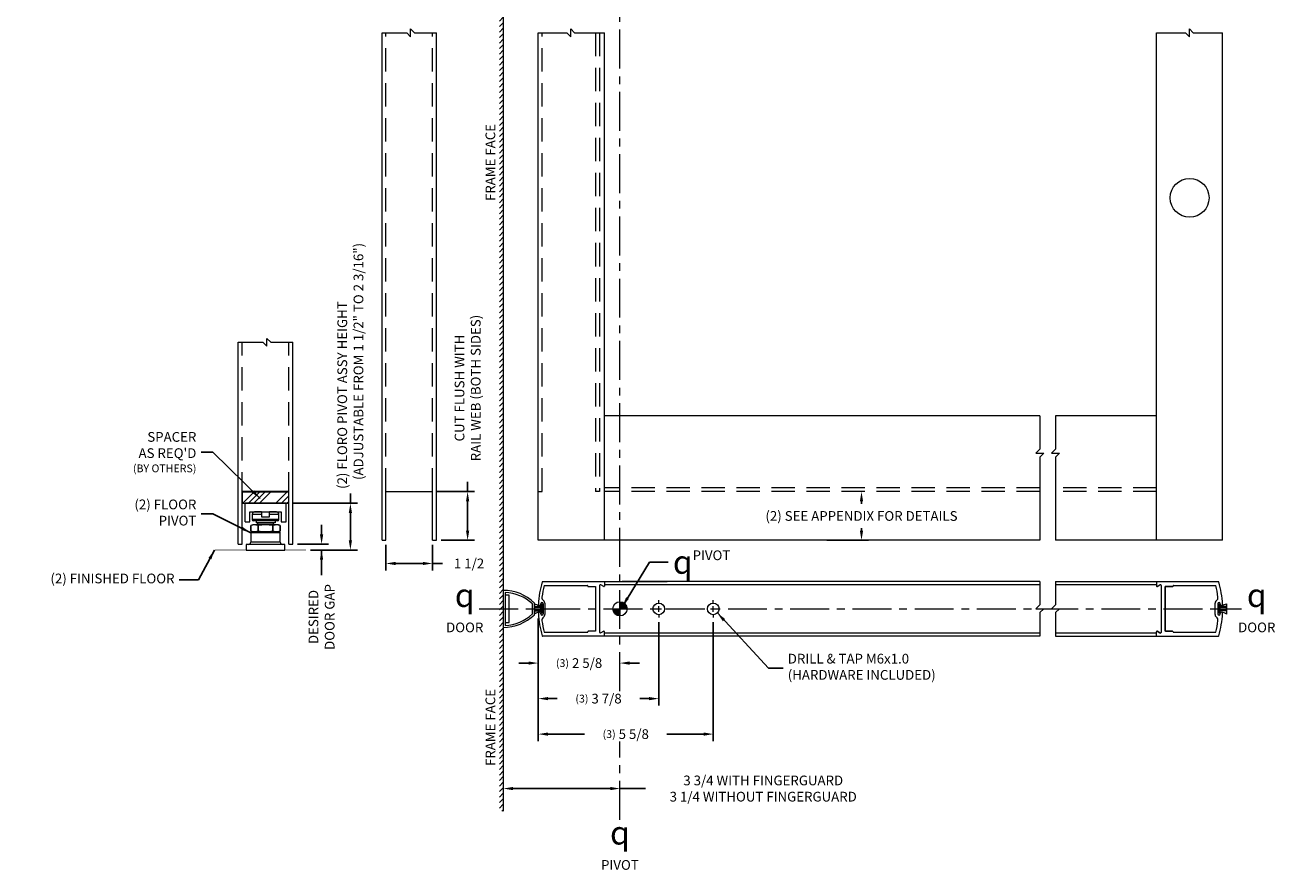
# Model space of a CAD drawing. Extents: x -21.7 to 18.4, y -19.1 to 26.7.
# Drawn here: x -21.7 to 18.4, y -19.1 to 8 of the extents above; entities that cross this region are included whole.
import ezdxf

# ---------------------------------------------------------------- set-up
doc = ezdxf.new("R2010")
doc.units = 0
doc.header["$MEASUREMENT"] = 0
doc.header["$PDMODE"] = 2
doc.header["$PDSIZE"] = -2
doc.linetypes.add('CENTER', pattern=[2, 1.25, -0.25, 0.25, -0.25])
doc.linetypes.add('HIDDEN', pattern=[0.375, 0.25, -0.125])
doc.layers.get('0').update_dxf_attribs({"linetype": 'CONTINUOUS', "lineweight": 20})
doc.layers.get('DEFPOINTS').update_dxf_attribs({"linetype": 'CONTINUOUS', "lineweight": 20})
for name, color, linetype, lineweight in [('DIM', 1, 'CONTINUOUS', 20), ('FINGER GUARD', 240, 'CONTINUOUS', 20), ('NOTES', 30, 'CONTINUOUS', 20)]:
    doc.layers.add(name, color=color, linetype=linetype, lineweight=lineweight)
doc.styles.get("Standard").update_dxf_attribs({"font": 'ROMAND.SHX'})
doc.dimstyles.get("Standard").update_dxf_attribs({"dimscale": 2.5, "dimtxt": 0.125, "dimasz": 0.125, "dimexe": 0.09, "dimexo": 0.06, "dimgap": 0.06, "dimtad": 0, "dimtih": 1, "dimdec": 5, "dimzin": 0, "dimdsep": 46, "dimlunit": 5, "dimtxsty": 'Standard', "dimcen": -0.09, "dimadec": 0, "dimazin": 0, "dimtfac": 1, "dimtdec": 3, "dimtix": 1, "dimtofl": 0, "dimtmove": 0, "dimatfit": 3, "dimfxl": 1, "dimfrac": 2, "dimtolj": 1, "dimtzin": 0, "dimarcsym": 0})

# ---------------------------------------------------------------- blocks, each defined once
blk = doc.blocks.new('*D55')
at = {"layer": 'DEFPOINTS', "color": 0}
for p in [(-8.646, -6.943), (-7.521, -6.943), (-8.521, -8.506)]:
    blk.add_point(p, dxfattribs=at)
at = {"layer": 'DIM', "color": 5, "lineweight": -2}
for p, q in [((-7.521, -6.943), (-7.521, -6.631)), ((-7.521, -8.193), (-7.521, -7.256))]:
    blk.add_line(p, q, dxfattribs=at)
at = {"layer": 'DIM', "color": 4, "lineweight": -2}
for p, q in [((-8.496, -6.943), (-7.296, -6.943)), ((-8.371, -8.506), (-7.296, -8.506))]:
    blk.add_line(p, q, dxfattribs=at)
at = {"layer": 'DIM', "color": 5}
for points in [[(-7.469, -7.256), (-7.573, -7.256), (-7.521, -6.943)], [(-7.573, -8.193), (-7.469, -8.193), (-7.521, -8.506)]]:
    blk.add_solid(points, dxfattribs=at)
at = {"layer": 'DIM', "color": 0, "insert": (-7.521, -3.616), "char_height": 0.3125, "attachment_point": 5, "rotation": 90}
blk.add_mtext('\\A1;{CUT FLUSH WITH\\PRAIL WEB (BOTH SIDES)}', dxfattribs=at)
blk = doc.blocks.new('*D57')
at = {"layer": 'DEFPOINTS', "color": 0}
for p in [(3.875, -6.943), (3.875, -8.506), (5.14, -8.506)]:
    blk.add_point(p, dxfattribs=at)
at = {"layer": 'DIM', "color": 5, "lineweight": -2}
for p, q in [((5.14, -7.256), (5.14, -7.337)), ((5.14, -8.193), (5.14, -8.112))]:
    blk.add_line(p, q, dxfattribs=at)
at = {"layer": 'DIM', "color": 4, "lineweight": -2}
blk.add_line((4.025, -8.506), (5.365, -8.506), dxfattribs=at)
at = {"layer": 'DIM', "color": 5}
for points in [[(5.192, -7.256), (5.088, -7.256), (5.14, -6.943)], [(5.088, -8.193), (5.192, -8.193), (5.14, -8.506)]]:
    blk.add_solid(points, dxfattribs=at)
at = {"layer": 'DIM', "color": 0, "insert": (5.14, -7.724), "char_height": 0.3125, "attachment_point": 5}
blk.add_mtext('\\A1;{(2) SEE APPENDIX FOR DETAILS}', dxfattribs=at)
blk = doc.blocks.new('*D59')
at = {"layer": 'DEFPOINTS', "color": 0}
for p in [(-10.146, -8.506), (-8.646, -8.506), (-8.646, -9.25)]:
    blk.add_point(p, dxfattribs=at)
at = {"layer": 'DIM', "color": 4, "lineweight": -2}
for p, q in [((-10.146, -8.656), (-10.146, -9.475)), ((-8.646, -8.656), (-8.646, -9.475))]:
    blk.add_line(p, q, dxfattribs=at)
at = {"layer": 'DIM', "color": 5, "lineweight": -2}
for p, q in [((-9.833, -9.25), (-8.958, -9.25)), ((-8.646, -9.25), (-8.333, -9.25))]:
    blk.add_line(p, q, dxfattribs=at)
at = {"layer": 'DIM', "color": 5}
for points in [[(-9.833, -9.198), (-9.833, -9.302), (-10.146, -9.25)], [(-8.958, -9.302), (-8.958, -9.198), (-8.646, -9.25)]]:
    blk.add_solid(points, dxfattribs=at)
at = {"layer": 'DIM', "color": 0, "insert": (-7.475, -9.25), "char_height": 0.3125, "attachment_point": 5}
blk.add_mtext('\\A1;1 1/2', dxfattribs=at)
blk = doc.blocks.new('*D74')
at = {"layer": 'DEFPOINTS', "color": 0}
for p in [(-6.375, -13.823), (-2.625, -14.425), (-2.625, -16.48)]:
    blk.add_point(p, dxfattribs=at)
at = {"layer": 'DIM', "color": 5, "lineweight": -2}
for p, q in [((-6.062, -16.48), (-2.938, -16.48)), ((-2.625, -16.48), (-1.799, -16.48))]:
    blk.add_line(p, q, dxfattribs=at)
at = {"layer": 'DIM', "color": 5}
for points in [[(-6.062, -16.428), (-6.062, -16.532), (-6.375, -16.48)], [(-2.938, -16.532), (-2.938, -16.428), (-2.625, -16.48)]]:
    blk.add_solid(points, dxfattribs=at)
at = {"layer": 'DIM', "color": 0, "insert": (1.981, -16.48), "char_height": 0.3125, "attachment_point": 5}
blk.add_mtext('\\A1;{3 3/4 WITH FINGERGUARD\\P3 1/4 WITHOUT FINGERGUARD}', dxfattribs=at)
blk = doc.blocks.new('A$C31116')
at = {"color": 7, "linetype": 'Continuous', "lineweight": 0}
for p, q in [((-0.413, 0.217), (-0.472, 0.197)), ((-0.472, 0.197), (-0.472, 0.02)), ((-0.472, 0.02), (-0.472, 0.197)), ((-0.472, 0.197), (-0.472, 0.197)), ((-0.472, 0.02), (-0.413, 0)), ((-0.472, 0.02), (-0.472, 0.02)), ((-0.358, 0.217), (-0.413, 0.217)), ((-0.413, 0), (-0.358, 0)), ((0, 0.217), (-0.358, 0.217)), ((-0.358, 0), (0, 0)), ((-0.244, 0.197), (-0.229, 0.197)), ((-0.244, 0.197), (-0.244, 0.02)), ((-0.244, 0.02), (-0.229, 0.02)), ((-0.229, 0.02), (-0.229, 0.197)), ((0.358, 0.217), (0, 0.217)), ((0.229, 0.197), (0.229, 0.02)), ((0.229, 0.197), (0.244, 0.197)), ((0.229, 0.02), (0.244, 0.02)), ((0.244, 0.02), (0.244, 0.197)), ((0.413, 0.217), (0.358, 0.217)), ((0.472, 0.197), (0.413, 0.217)), ((0.413, 0), (0.472, 0.02)), ((0.472, 0.02), (0.472, 0.197)), ((0.472, 0.197), (0.472, 0.02)), ((0.472, 0.197), (0.472, 0.197)), ((0.472, 0.02), (0.472, 0.02)), ((0, 0), (0.358, 0)), ((0.358, 0), (0.413, 0))]:
    blk.add_line(p, q, dxfattribs=at)
for centre, radius, start, end in [((-0.353, -0.153), 0.37, 90.7387, 108.7949), ((-0.353, 0.37), 0.37, 251.201, 269.2655), ((-0.363, -0.153), 0.37, 71.201, 89.2655), ((-0.363, 0.37), 0.37, 270.7387, 288.7949), ((0.007, -1.207), 1.424, 90.2951, 99.5431), ((0.007, 1.423), 1.423, 260.4552, 269.7066), ((-0.007, -1.206), 1.423, 80.4552, 89.7066), ((-0.007, 1.424), 1.424, 270.2951, 279.5431), ((0.363, -0.153), 0.37, 90.7387, 108.7949), ((0.363, 0.37), 0.37, 251.201, 269.2655), ((0.353, -0.153), 0.37, 71.201, 89.2655), ((0.353, 0.37), 0.37, 270.7387, 288.7949)]:
    blk.add_arc(centre, radius, start, end, dxfattribs=at)
blk = doc.blocks.new('A$C18940')
at = {"color": 0, "linetype": 'Continuous', "lineweight": -2}
for p, q in [((-0.659, -0.303), (-0.659, 0.288)), ((0.659, 0.288), (-0.659, 0.288)), ((-0.502, -0.303), (-0.502, 0.012)), ((-0.502, 0.012), (0.502, 0.012)), ((-0.128, 0.012), (-0.349, 0.012)), ((-0.128, 0.012), (-0.128, -0.147)), ((0.128, -0.147), (0.128, 0.012)), ((0.219, 0.012), (0.128, 0.012)), ((0.349, 0.012), (0.219, 0.012)), ((0.502, 0.012), (0.502, -0.303)), ((0.659, -0.303), (0.659, 0.288)), ((-0.659, -0.303), (-0.502, -0.303)), ((-0.429, -0.067), (-0.429, -0.235)), ((-0.335, -0.067), (-0.429, -0.067)), ((0.268, -0.235), (-0.429, -0.235)), ((0.243, -0.274), (-0.388, -0.274)), ((-0.128, -0.067), (-0.335, -0.067)), ((0.305, -0.336), (-0.305, -0.336)), ((-0.128, -0.147), (0.128, -0.147)), ((0.429, -0.067), (0.128, -0.067)), ((0.388, -0.274), (0.243, -0.274)), ((0.429, -0.235), (0.268, -0.235)), ((0.429, -0.235), (0.429, -0.067)), ((0.502, -0.303), (0.659, -0.303)), ((0.472, -0.661), (-0.472, -0.661)), ((-0.472, -0.661), (-0.472, -0.956)), ((-0.433, -0.622), (0, -0.622)), ((0, -0.622), (0.433, -0.622)), ((0.472, -0.956), (0.472, -0.661)), ((-0.62, -1.035), (-0.62, -1.212)), ((0.62, -1.035), (-0.62, -1.035)), ((0.472, -0.956), (-0.472, -0.956)), ((0.62, -1.212), (0.62, -1.035)), ((-0.62, -1.212), (0.62, -1.212))]:
    blk.add_line(p, q, dxfattribs=at)
for p, q in [((-0.305, -0.274), (-0.305, -0.336)), ((0.305, -0.274), (0.305, -0.336))]:
    blk.add_line(p, q)
blk.add_lwpolyline([(-0.245, -0.405), (-0.245, -0.336), (0.245, -0.336), (0.245, -0.405)], close=True)
for centre, radius, start, end in [((-0.35, -0.067), 0.0787, 90, 180), ((0.35, -0.067), 0.0787, 360, 90), ((-0.39, -0.235), 0.0394, 180, 270), ((0.39, -0.235), 0.0394, 270, 0), ((-0.433, -0.661), 0.0394, 90, 180), ((0.433, -0.661), 0.0394, 0, 90), ((-0.551, -0.956), 0.0787, 270, 360), ((0.551, -0.956), 0.0787, 180, 270)]:
    blk.add_arc(centre, radius, start, end, dxfattribs=at)
at = {"layer": 'NOTES', "linetype": 'HIDDEN', "lineweight": -2, "const_width": 0.03}
blk.add_lwpolyline([(1.296, -1.212), (-1.64, -1.212)], dxfattribs=at)
blk.add_blockref('A$C31116', (0, -0.622))
blk = doc.blocks.new('*D83')
at = {"layer": 'DEFPOINTS', "color": 0}
for p in [(-13.267, -7.318), (-11.29, -7.318), (-12.721, -8.818)]:
    blk.add_point(p, dxfattribs=at)
at = {"layer": 'DIM', "color": 5, "lineweight": -2}
for p, q in [((-11.29, -7.318), (-11.29, -7.006)), ((-11.29, -8.506), (-11.29, -7.631))]:
    blk.add_line(p, q, dxfattribs=at)
at = {"layer": 'DIM', "color": 4, "lineweight": -2}
for p, q in [((-13.117, -7.318), (-11.065, -7.318)), ((-12.571, -8.818), (-11.065, -8.818))]:
    blk.add_line(p, q, dxfattribs=at)
at = {"layer": 'DIM', "color": 5}
for points in [[(-11.238, -7.631), (-11.342, -7.631), (-11.29, -7.318)], [(-11.342, -8.506), (-11.238, -8.506), (-11.29, -8.818)]]:
    blk.add_solid(points, dxfattribs=at)
at = {"layer": 'DIM', "color": 0, "insert": (-11.29, -6.856), "char_height": 0.3125, "attachment_point": 4, "rotation": 90}
blk.add_mtext('\\A1;{(2) FLORO PIVOT ASSY HEIGHT\\P   (ADJUSTABLE FROM 1 1/2" TO 2 3/16")}', dxfattribs=at)
blk = doc.blocks.new('*D89')
at = {"layer": 'DEFPOINTS', "color": 0}
for p in [(-13.142, -8.631), (-12.721, -8.818), (-12.216, -8.631)]:
    blk.add_point(p, dxfattribs=at)
at = {"layer": 'DIM', "color": 5, "lineweight": -2}
for p, q in [((-12.216, -8.318), (-12.216, -8.006)), ((-12.216, -8.818), (-12.216, -9.628)), ((-12.216, -9.131), (-12.216, -9.443))]:
    blk.add_line(p, q, dxfattribs=at)
at = {"layer": 'DIM', "color": 4, "lineweight": -2}
for p, q in [((-12.992, -8.631), (-11.991, -8.631)), ((-12.571, -8.818), (-11.991, -8.818))]:
    blk.add_line(p, q, dxfattribs=at)
at = {"layer": 'DIM', "color": 5}
for points in [[(-12.268, -8.318), (-12.164, -8.318), (-12.216, -8.631)], [(-12.164, -9.131), (-12.268, -9.131), (-12.216, -8.818)]]:
    blk.add_solid(points, dxfattribs=at)
at = {"layer": 'DIM', "color": 0, "insert": (-12.216, -10.969), "char_height": 0.3125, "attachment_point": 5, "rotation": 90}
blk.add_mtext('\\A1;{DESIRED\\PDOOR GAP}', dxfattribs=at)
blk = doc.blocks.new('FINGER GUARD')
for p, q in [((-0.437, 0.188), (0.438, 0.188)), ((-0.437, 0.062), (-0.437, 0.188)), ((0.438, 0.062), (-0.437, 0.062)), ((0.438, 0.188), (0.438, 0.062))]:
    blk.add_line(p, q)
for points in [[(0.594, 0), (-0.594, 0, -0.195372), (-0.187, 1), (0.188, 1, -0.195372)], [(0.53, 0.062), (-0.53, 0.062, -0.178642), (-0.161, 0.938), (0.161, 0.938, -0.178642)]]:
    blk.add_lwpolyline(points, format="xyb", close=True)
blk = doc.blocks.new('*D130')
at = {"layer": 'DEFPOINTS', "color": 0}
for p in [(-5.25, -10.864), (-1.375, -10.986), (-1.375, -13.591)]:
    blk.add_point(p, dxfattribs=at)
at = {"layer": 'DIM', "color": 4, "lineweight": -2}
for p, q in [((-5.25, -11.014), (-5.25, -13.816)), ((-1.375, -11.136), (-1.375, -13.816))]:
    blk.add_line(p, q, dxfattribs=at)
at = {"layer": 'DIM', "color": 5, "lineweight": -2}
for p, q in [((-4.938, -13.591), (-4.638, -13.591)), ((-1.688, -13.591), (-1.987, -13.591))]:
    blk.add_line(p, q, dxfattribs=at)
at = {"layer": 'DIM', "color": 5}
for points in [[(-4.938, -13.539), (-4.938, -13.643), (-5.25, -13.591)], [(-1.688, -13.643), (-1.688, -13.539), (-1.375, -13.591)]]:
    blk.add_solid(points, dxfattribs=at)
at = {"layer": 'DIM', "color": 0, "insert": (-3.313, -13.591), "char_height": 0.3125, "attachment_point": 5}
blk.add_mtext('\\A1;{\\H0.8x;(3)\\H1.25x; 3 7/8}', dxfattribs=at)
blk = doc.blocks.new('*D131')
at = {"layer": 'DEFPOINTS', "color": 0}
for p in [(-5.25, -10.864), (-2.625, -12.263), (-2.625, -12.45)]:
    blk.add_point(p, dxfattribs=at)
at = {"layer": 'DIM', "color": 4, "lineweight": -2}
blk.add_line((-5.25, -11.014), (-5.25, -12.675), dxfattribs=at)
at = {"layer": 'DIM', "color": 5, "lineweight": -2}
for p, q in [((-5.563, -12.45), (-5.875, -12.45)), ((-2.313, -12.45), (-2, -12.45))]:
    blk.add_line(p, q, dxfattribs=at)
at = {"layer": 'DIM', "color": 5}
for points in [[(-5.563, -12.502), (-5.563, -12.398), (-5.25, -12.45)], [(-2.313, -12.398), (-2.313, -12.502), (-2.625, -12.45)]]:
    blk.add_solid(points, dxfattribs=at)
at = {"layer": 'DIM', "color": 0, "insert": (-3.938, -12.45), "char_height": 0.3125, "attachment_point": 5}
blk.add_mtext('\\A1;{\\H0.8x;(3)\\H1.25x; 2 5/8}', dxfattribs=at)
blk = doc.blocks.new('*D132')
at = {"layer": 'DEFPOINTS', "color": 0}
for p in [(-5.25, -10.864), (0.375, -10.986), (0.375, -14.731)]:
    blk.add_point(p, dxfattribs=at)
at = {"layer": 'DIM', "color": 4, "lineweight": -2}
for p, q in [((-5.25, -11.014), (-5.25, -14.956)), ((0.375, -11.136), (0.375, -14.956))]:
    blk.add_line(p, q, dxfattribs=at)
at = {"layer": 'DIM', "color": 5, "lineweight": -2}
for p, q in [((-4.938, -14.731), (-3.763, -14.731)), ((0.062, -14.731), (-1.112, -14.731))]:
    blk.add_line(p, q, dxfattribs=at)
at = {"layer": 'DIM', "color": 5}
for points in [[(-4.938, -14.679), (-4.938, -14.783), (-5.25, -14.731)], [(0.062, -14.783), (0.062, -14.679), (0.375, -14.731)]]:
    blk.add_solid(points, dxfattribs=at)
at = {"layer": 'DIM', "color": 0, "insert": (-2.438, -14.731), "char_height": 0.3125, "attachment_point": 5}
blk.add_mtext('\\A1;{\\H0.8x;(3)\\H1.25x; 5 5/8}', dxfattribs=at)
blk = doc.blocks.new('A$C16871')
for p, q in [((0, 0), (0, 6.484)), ((0, 6.484), (0.791, 6.484)), ((0.791, 6.484), (0.917, 6.358)), ((0.917, 6.61), (1.042, 6.484)), ((0.917, 6.358), (0.917, 6.61)), ((1.042, 6.484), (1.75, 6.484)), ((1.75, 0), (1.75, 6.484)), ((0.125, 1.687), (1.625, 1.687)), ((0.125, 0), (0.125, 1.562)), ((1.625, 0), (1.625, 1.562)), ((0, 0), (0.125, 0)), ((1.625, 0), (1.75, 0))]:
    blk.add_line(p, q)
at = {"linetype": 'HIDDEN', "ltscale": 3}
for p, q in [((0.125, 1.562), (0.125, 6.484)), ((1.625, 1.562), (1.625, 6.484))]:
    blk.add_line(p, q, dxfattribs=at)

msp = doc.modelspace()

# ---------------------------------------------------------------- hatches: boundary and pattern name
h = msp.add_hatch()
h.set_pattern_fill('ANSI31', color=256, style=0)
h.paths.add_polyline_path([(-6.375093, 25.462306), (-6.375093, -17.208075), (-6.500093, -17.208075), (-6.500093, 25.462306)])
h = msp.add_hatch()
h.set_pattern_fill('ANSI34', color=256, style=0)
h.paths.add_polyline_path([(-14.767354, -6.943096), (-14.767354, -7.318096), (-13.267354, -7.318096), (-13.267354, -6.943096)])

# ---------------------------------------------------------------- linework, layer by layer
for p, q in [((-10.270837, -8.505596), (-10.270837, 7.794178)), ((-10.270837, 7.794178), (-9.479908, 7.794178)), ((-9.479908, 7.794178), (-9.354281, 7.66855)), ((-9.354281, 7.919805), (-9.228654, 7.794178)), ((-9.354281, 7.66855), (-9.354281, 7.919805)), ((-9.228654, 7.794178), (-8.520837, 7.794178)), ((-8.520837, -8.505596), (-8.520837, 7.794178)), ((-5.25, -8.505596), (-5.25, 7.794178)), ((-5.25, 7.794178), (-4.334071, 7.794178)), ((-4.334071, 7.794178), (-4.208444, 7.66855)), ((-4.208444, 7.66855), (-4.208444, 7.919805)), ((-4.208444, 7.919805), (-4.082816, 7.794178)), ((-4.082816, 7.794178), (-3.125, 7.794178)), ((-3.125, -8.505596), (-3.125, 7.794178)), ((14.625, -8.505596), (14.625, 7.794178)), ((14.625, 7.794178), (15.555929, 7.794178)), ((15.555929, 7.794178), (15.681556, 7.66855)), ((15.681556, 7.919805), (15.807184, 7.794178)), ((15.681556, 7.66855), (15.681556, 7.919805)), ((15.807184, 7.794178), (16.75, 7.794178)), ((16.75, -8.505596), (16.75, 7.794178)), ((10.875, -4.505596), (-3.125, -4.505596)), ((10.875, -4.505596), (10.875, -5.579341)), ((11.377509, -4.505596), (11.377509, -5.579341)), ((14.625, -4.505596), (11.377509, -4.505596)), ((10.875, -5.579341), (10.749373, -5.704969)), ((11.377509, -5.579341), (11.251882, -5.704969)), ((10.749373, -5.704969), (11.000627, -5.704969)), ((11.000627, -5.704969), (10.875, -5.830596)), ((10.875, -5.830596), (10.875, -8.505596)), ((11.251882, -5.704969), (11.503137, -5.704969)), ((11.503137, -5.704969), (11.377509, -5.830596)), ((11.377509, -5.830596), (11.377509, -8.505596)), ((-10.145837, -6.943096), (-8.645837, -6.943096)), ((-10.145837, -8.505596), (-10.145837, -6.943096)), ((-8.645837, -8.505596), (-8.645837, -6.943096)), ((-10.270837, -8.505596), (-10.145837, -8.505596)), ((-8.645837, -8.505596), (-8.520837, -8.505596)), ((10.875, -8.505596), (-5.25, -8.505596)), ((16.75, -8.505596), (11.377509, -8.505596)), ((-5.108431, -9.833184), (-1.105086, -9.833064)), ((-5.056228, -9.957934), (-3.671, -9.957934)), ((-3.656, -9.973934), (-3.656, -9.972934)), ((-3.641, -9.988934), (-3.406, -9.988934)), ((-3.406001, -9.988935), (-3.406001, -11.426934)), ((-3.281001, -9.963543), (-3.281001, -11.452326)), ((-3.1475, -9.986925), (-3.234501, -9.936696)), ((-3.125, -9.832935), (-3.125, -9.973935)), ((-3.125, -9.926064), (10.875, -9.926064)), ((10.875, -9.834323), (-2.55666, -9.834323)), ((10.875, -9.834323), (10.875, -10.576983)), ((11.377509, -9.833054), (16.609347, -9.833054)), ((11.377509, -9.833054), (11.377509, -10.576983)), ((11.377509, -9.92375), (14.624741, -9.92375)), ((14.625, -9.833053), (14.625, -9.974054)), ((14.6475, -9.987045), (14.734501, -9.936815)), ((14.781001, -11.452445), (14.781001, -9.963662)), ((15.140999, -9.989053), (14.905999, -9.989053)), ((14.906, -9.989054), (14.906, -11.427053)), ((14.906001, -11.427053), (14.906001, -9.989054)), ((14.907938, -9.989054), (15.141, -9.989054)), ((15.155999, -9.974053), (15.155999, -9.973053)), ((15.156, -9.974054), (15.156, -9.973054)), ((15.170999, -9.958053), (16.52545, -9.958053)), ((-5.374997, -10.541959), (-5.374997, -10.882461)), ((-5.374997, -10.631167), (-5.170582, -10.631167)), ((-5.374997, -10.679674), (-5.170582, -10.679674)), ((-5.374997, -10.732801), (-5.172694, -10.732801)), ((-5.374997, -10.772069), (-5.170582, -10.772069)), ((-5.171997, -10.561729), (-5.171997, -10.543925)), ((-5.170582, -10.802819), (-5.170582, -10.604404)), ((-5.144975, -10.550595), (-5.144975, -10.856652)), ((-5.118412, -10.550595), (-5.118412, -10.846257)), ((-5.093997, -10.543925), (-5.093997, -10.871925)), ((-5.031777, -10.871934), (-5.031777, -10.543936)), ((10.875, -10.576983), (10.749373, -10.70261)), ((10.749373, -10.70261), (11.000627, -10.70261)), ((11.000627, -10.70261), (10.875, -10.828238)), ((10.875, -10.828238), (10.875, -11.583054)), ((11.377509, -10.576983), (11.251882, -10.70261)), ((11.251882, -10.70261), (11.503137, -10.70261)), ((11.503137, -10.70261), (11.377509, -10.828238)), ((11.377509, -10.828238), (11.377509, -11.583054)), ((16.501, -10.544055), (16.501, -10.872053)), ((16.594, -10.544055), (16.594, -10.872055)), ((16.618414, -10.550725), (16.618414, -10.846388)), ((16.644978, -10.550725), (16.644978, -10.856782)), ((16.670584, -10.802949), (16.670584, -10.604534)), ((16.875, -10.631297), (16.670584, -10.631297)), ((16.875, -10.679804), (16.670584, -10.679804)), ((16.875, -10.772199), (16.670584, -10.772199)), ((16.672, -10.56186), (16.672, -10.544055)), ((16.875, -10.732931), (16.672696, -10.732931)), ((16.875, -10.54209), (16.875, -10.882591)), ((-5.171997, -10.871925), (-5.171997, -10.854121)), ((16.672, -10.872055), (16.672, -10.854251)), ((-0.979993, -11.583064), (-5.108431, -11.583183)), ((-5.056227, -11.457934), (-3.671, -11.457934)), ((-3.656, -11.441934), (-3.656, -11.442934)), ((-3.407938, -11.426934), (-3.641, -11.426934)), ((-3.1475, -11.428943), (-3.234501, -11.479172)), ((-3.125, -11.582935), (-3.125, -11.441933)), ((10.875, -11.492367), (-3.125, -11.492367)), ((10.875, -11.583054), (-2.55666, -11.583054)), ((14.625, -11.490053), (11.377509, -11.490053)), ((11.377509, -11.583054), (16.608431, -11.583054)), ((14.625, -11.583053), (14.625, -11.442053)), ((14.6475, -11.429063), (14.734501, -11.479292)), ((14.734501, -11.479292), (14.647618, -11.429131)), ((15.141, -11.427054), (14.906, -11.427054)), ((14.907937, -11.427053), (15.140999, -11.427053)), ((15.155999, -11.442053), (15.155999, -11.443053)), ((15.156, -11.442054), (15.156, -11.443054)), ((15.170999, -11.458053), (16.525451, -11.458053))]:
    msp.add_line(p, q)
at = {"linetype": 'HIDDEN', "ltscale": 3}
for p, q in [((-10.145837, -6.943096), (-10.145837, 7.794178)), ((-8.645837, -6.943096), (-8.645837, 7.794178)), ((-5.125, -6.943096), (-5.125, 7.794178)), ((-3.406001, 7.794178), (-3.406001, -6.943096)), ((-3.281001, 7.794178), (-3.281001, -6.943096)), ((10.875, -6.818096), (-3.125, -6.818096)), ((14.625, -6.818096), (11.377509, -6.818096)), ((-5.25, -6.943096), (-5.125, -6.943096)), ((-3.281001, -6.943096), (-3.406001, -6.943096)), ((10.875, -6.943096), (-3.125, -6.943096)), ((14.625, -6.943096), (11.377509, -6.943096))]:
    msp.add_line(p, q, dxfattribs=at)
msp.add_lwpolyline([(-6.375093, 25.462306), (-6.375093, -17.208075)])
msp.add_lwpolyline([(-14.767354, -6.943096), (-14.767354, -7.318096), (-13.267354, -7.318096), (-13.267354, -6.943096)], close=True)
for centre, radius in [((15.6875, 2.494404), 0.625), ((-1.375, -10.708184), 0.1875), ((0.375, -10.708184), 0.1875)]:
    msp.add_circle(centre, radius)
for centre, radius, start, end in [((-2.25, -10.708055), 3, 163.2553273, 177.1716733), ((-2.280777, -10.707934), 2.875, 164.8783767, 172.3966645), ((-5.10843, -9.848054), 0.015, 89.999618, 163.2575835), ((-3.671, -9.972934), 0.015, 0, 90), ((-3.641, -9.973934), 0.015, 180, 270), ((-3.250001, -9.963543), 0.031, 60.0001964, 180), ((-3.140001, -9.973935), 0.015, 239.4823582, 0), ((14.640001, -9.974054), 0.015, 180, 300.5182238), ((14.750001, -9.963662), 0.031, 0, 120.0000809), ((15.140999, -9.974053), 0.015, 270, 0), ((15.141, -9.974054), 0.015, 270, 0), ((15.170999, -9.973053), 0.015, 90, 180), ((15.171, -9.973054), 0.015, 90, 180), ((13.75, -10.708055), 2.875, 7.6033794, 15.1216818), ((16.608431, -9.848055), 0.015, 16.7451235, 89.999618), ((13.750009, -10.708053), 2.999991, 2.8283096, 16.7446835), ((-5.006599, -10.34407), 0.125, 172.3967786, 233.078967), ((-5.156777, -10.543936), 0.125, 0, 53.078967), ((16.626, -10.544055), 0.125, 126.9211338, 180), ((16.475821, -10.344189), 0.125, 306.9210972, 7.6034032), ((-4.343409, -7.983305), 2.758783, 248.0418815, 251.472363), ((-5.199754, -11.08399), 0.267066, 93.3641078, 131.0090725), ((-5.209193, -10.561729), 0.037195, 177.1706747, 0.0004621), ((-5.209193, -10.854121), 0.037195, 0, 182.8277822), ((-5.132997, -10.543925), 0.039, 0.0001469, 180), ((16.633, -10.544055), 0.039, 0, 179.9998531), ((16.709195, -10.56186), 0.037195, 179.9995379, 2.8293253), ((16.709195, -10.854251), 0.037195, 357.1722178, 180), ((16.699757, -11.084121), 0.267066, 48.9909275, 86.6358922), ((15.843412, -7.983435), 2.758783, 288.527637, 291.9581185), ((-2.250626, -10.708201), 2.999358, 182.8236613, 196.7454204), ((-5.132997, -10.871925), 0.039, 180, 0), ((-5.006598, -11.071799), 0.125, 126.9210972, 187.6034032), ((-2.280777, -10.707934), 2.875, 187.6033794, 195.1216818), ((-5.156777, -10.871934), 0.125, 306.9211338, 0), ((16.626, -10.872053), 0.125, 180, 233.078967), ((13.75, -10.708055), 2.875, 344.8783767, 352.3966645), ((16.475822, -11.071919), 0.125, 352.3967786, 53.078967), ((16.633, -10.872055), 0.039, 180, 0), ((13.75, -10.708055), 3, 343.2553602, 357.1716293), ((-5.108431, -11.568053), 0.015, 196.7451235, 269.999618), ((-3.671, -11.442934), 0.015, 270, 0), ((-3.641, -11.441934), 0.015, 90, 180), ((-3.250001, -11.452326), 0.031, 180, 300.0000809), ((-3.140001, -11.441933), 0.015, 0, 120.5182238), ((14.640001, -11.442053), 0.015, 59.4823582, 180), ((14.750001, -11.452445), 0.031, 240.0001964, 0), ((15.140999, -11.442053), 0.015, 0, 90), ((15.141, -11.442054), 0.015, 0, 90), ((15.170999, -11.443053), 0.015, 180, 270), ((15.171, -11.443054), 0.015, 180, 270), ((16.608431, -11.568054), 0.015, 269.999618, 343.2575835)]:
    msp.add_arc(centre, radius, start, end)
at = {"layer": 'NOTES', "linetype": 'CENTER'}
for p, q in [((-2.625093, -13.353059), (-2.625093, 20.669922)), ((-7.148478, -10.708184), (17.351025, -10.708184)), ((-2.625093, -17.483744), (-2.625093, -14.96864))]:
    msp.add_line(p, q, dxfattribs=at)
at = {"layer": 'NOTES'}
for p, q in [((-1.375, -10.528184), (-1.375, -10.430684)), ((0.375, -10.528184), (0.375, -10.430684)), ((-2.85357, -10.708184), (-2.396617, -10.708184)), ((-2.625093, -10.479707), (-2.625093, -10.936661)), ((-1.465, -10.708184), (-1.285, -10.708184)), ((-1.375, -10.798184), (-1.375, -10.618184)), ((0.285, -10.708184), (0.465, -10.708184)), ((0.375, -10.798184), (0.375, -10.618184)), ((-1.375, -10.888184), (-1.375, -10.985684)), ((0.375, -10.888184), (0.375, -10.985684))]:
    msp.add_line(p, q, dxfattribs=at)
at = {"layer": 'NOTES', "const_width": 0.228477}
for points in [[(-2.739332, -10.708184, 0.414213562), (-2.625093, -10.822422, 0.414213562)], [(-2.510855, -10.708184, 0.414213562), (-2.625093, -10.593946, 0.414213562)]]:
    msp.add_lwpolyline(points, format="xyb", dxfattribs=at)
at = {"layer": 'NOTES'}
msp.add_circle((-2.625093, -10.708184), 0.228477, dxfattribs=at)

# ---------------------------------------------------------------- block references
msp.add_blockref('A$C16871', (-14.892354, -8.630596))
at = {"layer": 'FINGER GUARD', "color": 0, "xscale": -1, "rotation": 270}
msp.add_blockref('FINGER GUARD', (-6.375093, -10.708184), dxfattribs=at)
at = {"layer": 'NOTES'}
msp.add_blockref('A$C18940', (-14.017354, -7.605744), dxfattribs=at)

# ---------------------------------------------------------------- texts
at = {"layer": 'NOTES', "char_height": 0.3125, "attachment_point": 5, "rotation": 90}
for insert in [(-6.748656, 3.62952), (-6.748656, -14.517882)]:
    msp.add_mtext('{FRAME FACE}', dxfattribs=dict(at, insert=insert))
at = {"layer": 'NOTES', "char_height": 0.3125}
for s, insert, attachment_point in [("{SPACER\\PAS REQ'D\\P\\H0.8x;(BY OTHERS)}", (-16.240836, -5.674445), 6), ('{(2) FLOOR\\PPIVOT}', (-16.240836, -7.654337), 6), ('{(2) FINISHED FLOOR}', (-16.942549, -9.77297), 6), ('{DRILL & TAP M6x1.0\\P(HARDWARE INCLUDED)}', (2.770256, -12.608533), 4)]:
    msp.add_mtext(s, dxfattribs=dict(at, insert=insert, attachment_point=attachment_point))
at = {"layer": 'NOTES', "char_height": 0.3125, "width": 1.90615802}
for s, insert, attachment_point in [('{\\FARAGDT.shx|c0;\\H2.4x;q\\FARROMD.SHX|c0;\\H0.416667x;PIVOT}', (-0.922592, -9.205781), 4), ('{\\FARAGDT.shx|c0;\\H2.4x;q\\P\\FARROMD.SHX|c0;\\H0.416667x;DOOR}', (-7.614326, -10.678389), 5), ('{\\FARAGDT.shx|c0;\\H2.4x;q\\P\\FARROMD.SHX|c0;\\H0.416667x;DOOR}', (17.846118, -10.678389), 5), ('{\\FARAGDT.shx|c0;\\H2.4x;q\\P\\FARROMD.SHX|c0;\\H0.416667x;PIVOT}', (-2.625093, -17.526999), 2)]:
    msp.add_mtext(s, dxfattribs=dict(at, insert=insert, attachment_point=attachment_point))

# ---------------------------------------------------------------- dimensions: what is measured, and where the dimension line sits
at = {"layer": 'DIM'}
for base, p1, p2, text, override, picture, middle in [((-11.290139, -7.318096), (-12.721418, -8.818096), (-13.267354, -7.318096), '{(2) FLORO PIVOT ASSY HEIGHT\\P   (ADJUSTABLE FROM 1 1/2" TO 2 3/16")}', {"dimtih": 0, "dimclrd": 5, "dimclre": 4, "dimtfill": 0, "dimtfillclr": 257, "dimtolj": 1}, '*D83', (-11.290139, -1.260823)), ((-7.520837, -6.943096), (-8.520837, -8.505596), (-8.645837, -6.943096), '{CUT FLUSH WITH\\PRAIL WEB (BOTH SIDES)}', {"dimscale": 2.5, "dimtih": 0, "dimtoh": 0, "dimclrd": 5, "dimclre": 4, "dimtfill": 0, "dimtfillclr": 257, "dimtolj": 1}, '*D55', (-7.520837, -3.616013)), ((5.140374, -8.505596), (3.875, -6.943096), (3.875, -8.505596), '{(2) SEE APPENDIX FOR DETAILS}', {"dimse1": 1, "dimclrd": 5, "dimclre": 4, "dimtfill": 0, "dimtfillclr": 257, "dimtolj": 1}, '*D57', (5.140374, -7.724346)), ((-12.216247, -8.630596), (-12.721418, -8.818096), (-13.142354, -8.630596), '{DESIRED\\PDOOR GAP}', {"dimtih": 0, "dimclrd": 5, "dimclre": 4, "dimtfill": 0, "dimtfillclr": 257, "dimtolj": 1}, '*D89', (-12.216247, -10.969352))]:
    dim = msp.add_linear_dim(base=base, p1=p1, p2=p2, angle=90, text=text, dimstyle='Standard', override=override, dxfattribs=at)
    dim.commit()
    dim.dimension.update_dxf_attribs({"geometry": picture, "text_midpoint": middle, "dimtype": 160})
dim = msp.add_linear_dim(base=(-8.645837, -9.25), p1=(-10.145837, -8.505596), p2=(-8.645837, -8.505596), dimstyle='Standard', override={"dimtih": 0, "dimclrd": 5, "dimclre": 4, "dimtfill": 0, "dimtfillclr": 257}, dxfattribs=at)
dim.commit()
dim.dimension.update_dxf_attribs({"geometry": '*D59', "text_midpoint": (-7.475329, -9.25), "dimtype": 160})
for base, p1, p2, text, override, picture, middle in [((-2.625093, -12.450369), (-5.25, -10.864122), (-2.625093, -12.263402), '{\\H0.8x;(3)\\H1.25x; <>}', {"dimscale": 2.5, "dimse1": 0, "dimse2": 1, "dimclrd": 5, "dimclre": 4, "dimtfill": 0, "dimtfillclr": 257, "dimtolj": 1}, '*D131', (-3.937547, -12.450369)), ((-1.375, -13.590689), (-5.25, -10.864122), (-1.375, -10.985684), '{\\H0.8x;(3)\\H1.25x; <>}', {"dimscale": 2.5, "dimse1": 0, "dimclrd": 5, "dimclre": 4, "dimtfill": 0, "dimtfillclr": 257, "dimtolj": 1}, '*D130', (-3.3125, -13.590689)), ((0.375, -14.731009), (-5.25, -10.864122), (0.375, -10.985684), '{\\H0.8x;(3)\\H1.25x; <>}', {"dimscale": 2.5, "dimse1": 0, "dimclrd": 5, "dimclre": 4, "dimtfill": 0, "dimtfillclr": 257, "dimtolj": 1}, '*D132', (-2.4375, -14.731009)), ((-2.625, -16.480297), (-6.374907, -13.823031), (-2.625, -14.425372), '{<> WITH FINGERGUARD\\P3 1/4 WITHOUT FINGERGUARD}', {"dimscale": 2.5, "dimse1": 1, "dimse2": 1, "dimclrd": 5, "dimclre": 4, "dimtfill": 0, "dimtfillclr": 257, "dimtolj": 1}, '*D74', (1.980915, -16.480297))]:
    dim = msp.add_linear_dim(base=base, p1=p1, p2=p2, text=text, dimstyle='Standard', override=override, dxfattribs=at)
    dim.commit()
    dim.dimension.update_dxf_attribs({"geometry": picture, "text_midpoint": middle, "dimtype": 160})

# ---------------------------------------------------------------- leaders
at = {"layer": 'NOTES', "annotation_type": 0, "has_hookline": 1}
for points, override, hookline_direction, text_width in [([(-14.194636, -7.160963), (-15.715836, -5.674445), (-16.090836, -5.674445)], {"dimtih": 0}, 1, 2.403274), ([(-14.489795, -8.266915), (-15.715836, -7.654337), (-16.090836, -7.654337)], {"dimtih": 0}, 1, 2.410714), ([(-15.657601, -8.818096), (-16.167549, -9.77297), (-16.792549, -9.77297)], {"dimtih": 0}, 1, 4.806548), ([(0.507583, -10.840766), (2.150256, -12.608533), (2.620256, -12.608533)], {"dimtxsty": 'Standard'}, 0, 5.399926)]:
    msp.add_leader(points, dimstyle='Standard', override=override, dxfattribs=dict(at, hookline_direction=hookline_direction, text_width=text_width))
at = {"layer": 'NOTES', "annotation_type": 0, "has_hookline": 1, "hookline_direction": 0, "text_width": 1.906158}
msp.add_leader([(-2.544314, -10.627405), (-1.678509, -9.205781), (-1.072592, -9.205781)], dimstyle='Standard', dxfattribs=at)

doc.saveas('drawing.dxf')
